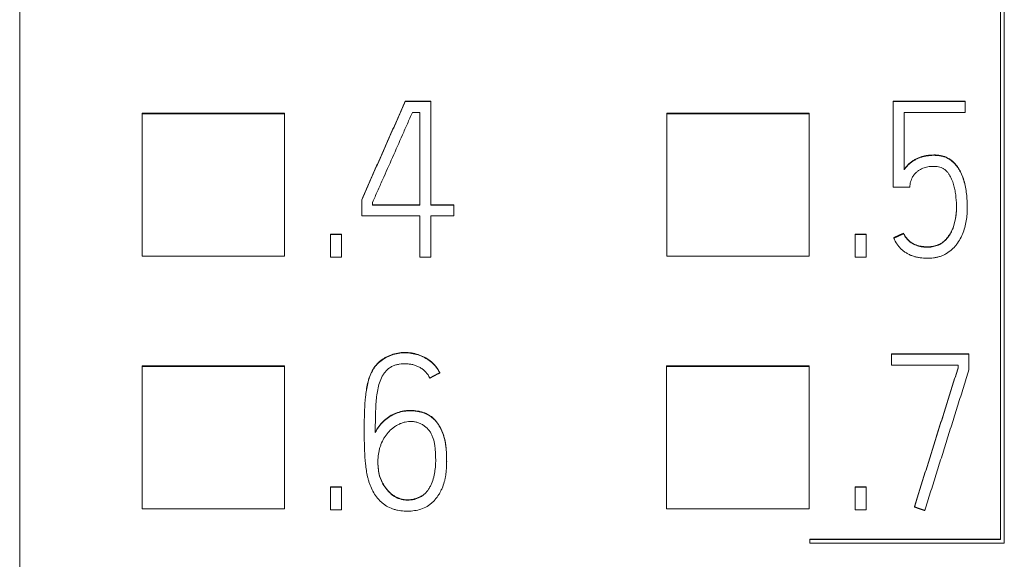
# Model space of a CAD drawing. Units: millimetres. Extents: x 0 to 420, y 0 to 297.
# Drawn here: x 99 to 106, y 182 to 186 of the extents above; entities that cross this region are included whole.
import ezdxf

# ---------------------------------------------------------------- set-up
doc = ezdxf.new("R2010")
doc.units = ezdxf.units.MM
doc.layers.add('1', color=7, linetype='Continuous')

msp = doc.modelspace()

# ---------------------------------------------------------------- linework, layer by layer
at = {"layer": '1', "color": 7, "linetype": 'Continuous', "lineweight": 13}
for p, q in [((98.8319, 225.9023), (98.8319, 167.6683)), ((106.4319, 189.3231), (106.4319, 181.7775)), ((106.4019, 181.8075), (106.4019, 189.2931)), ((101.8079, 185.1879), (102.006, 185.1879)), ((101.8079, 185.185), (101.8079, 185.1879)), ((102.006, 185.185), (101.8079, 185.185)), ((102.006, 185.185), (102.006, 185.1879)), ((102.006, 184.3863), (102.006, 185.185)), ((105.575, 185.185), (105.575, 185.1879)), ((106.1292, 185.1879), (105.575, 185.1879)), ((105.575, 184.5261), (105.575, 185.185)), ((105.575, 185.185), (106.1292, 185.185)), ((106.1292, 185.185), (106.1292, 185.1879)), ((106.1292, 185.185), (106.1292, 185.1018)), ((99.7767, 185.0911), (99.7767, 185.095)), ((100.8766, 185.095), (99.7767, 185.095)), ((99.7767, 185.0911), (99.7767, 183.9916)), ((100.8766, 185.0911), (99.7767, 185.0911)), ((100.8766, 185.0911), (100.8766, 185.095)), ((100.8766, 183.9916), (100.8766, 185.0911)), ((101.8628, 185.1018), (101.9211, 185.1018)), ((101.9211, 185.1018), (101.9211, 184.3863)), ((103.8261, 185.091), (103.8261, 185.0949)), ((104.926, 185.0949), (103.8261, 185.0949)), ((103.8261, 185.091), (103.8261, 183.9914)), ((104.926, 185.091), (103.8261, 185.091)), ((104.926, 185.091), (104.926, 185.0949)), ((104.926, 183.9914), (104.926, 185.091)), ((105.6582, 185.1018), (105.6582, 184.6592)), ((106.1292, 185.1018), (105.6582, 185.1018)), ((105.7015, 184.5261), (105.575, 184.5261)), ((101.4717, 184.4262), (101.4717, 184.4291)), ((101.4717, 184.4262), (101.4717, 184.3031)), ((101.5549, 184.3863), (101.5549, 184.4079)), ((101.5549, 184.3891), (101.9211, 184.3891)), ((101.9211, 184.3863), (101.5549, 184.3863)), ((102.006, 184.3891), (102.1824, 184.3891)), ((102.1824, 184.3863), (102.006, 184.3863)), ((102.1824, 184.3863), (102.1824, 184.3891)), ((102.1824, 184.3031), (102.1824, 184.3863)), ((101.4717, 184.3031), (101.9211, 184.3031)), ((101.9211, 184.3031), (101.9211, 183.9853)), ((102.006, 183.9853), (102.006, 184.3031)), ((102.006, 184.3031), (102.1824, 184.3031)), ((106.1459, 184.3706), (106.1459, 184.3735)), ((101.232, 184.16), (101.232, 184.1628)), ((101.232, 184.1628), (101.3169, 184.1628)), ((101.232, 184.16), (101.232, 183.9853)), ((101.3169, 184.16), (101.232, 184.16)), ((101.3169, 184.16), (101.3169, 184.1628)), ((101.3169, 183.9853), (101.3169, 184.16)), ((105.282, 184.16), (105.282, 184.1628)), ((105.3669, 184.1628), (105.282, 184.1628)), ((105.282, 183.9853), (105.282, 184.16)), ((105.282, 184.16), (105.3669, 184.16)), ((105.3669, 184.16), (105.3669, 184.1628)), ((105.3669, 184.16), (105.3669, 183.9853)), ((105.6549, 184.1666), (105.6549, 184.1695)), ((105.5783, 184.1317), (105.5783, 184.1345)), ((99.7767, 183.9916), (100.8766, 183.9916)), ((101.232, 183.9853), (101.3169, 183.9853)), ((101.9211, 183.9853), (102.006, 183.9853)), ((103.8261, 183.9914), (104.926, 183.9914)), ((105.3669, 183.9853), (105.282, 183.9853)), ((105.56, 183.2371), (105.56, 183.24)), ((105.56, 183.24), (106.1592, 183.24)), ((105.56, 183.2371), (105.56, 183.1522)), ((106.1592, 183.2371), (105.56, 183.2371)), ((106.1592, 183.2371), (106.1592, 183.24)), ((106.1592, 183.1156), (106.1592, 183.2371)), ((99.7763, 183.1427), (99.7763, 183.1462)), ((100.8761, 183.1462), (99.7763, 183.1462)), ((99.7763, 183.1427), (99.7763, 182.0431)), ((100.8761, 183.1427), (99.7763, 183.1427)), ((100.8761, 183.1427), (100.8761, 183.1462)), ((100.8761, 182.0431), (100.8761, 183.1427)), ((102.0742, 183.0923), (102.0742, 183.0952)), ((103.8256, 183.1425), (103.8256, 183.1461)), ((104.9255, 183.1461), (103.8256, 183.1461)), ((103.8256, 183.1425), (103.8256, 182.043)), ((104.9255, 183.1425), (103.8256, 183.1425)), ((104.9255, 183.1425), (104.9255, 183.1461)), ((104.9255, 182.043), (104.9255, 183.1425)), ((105.56, 183.1522), (106.0759, 183.1522)), ((106.0759, 183.1522), (106.0759, 183.1289)), ((101.4914, 182.6536), (101.4914, 182.6507)), ((102.1277, 182.4088), (102.1277, 182.4117)), ((101.232, 182.2105), (101.232, 182.2133)), ((101.232, 182.2133), (101.3169, 182.2133)), ((101.232, 182.2105), (101.232, 182.0358)), ((101.3169, 182.2105), (101.232, 182.2105)), ((101.3169, 182.2105), (101.3169, 182.2133)), ((101.3169, 182.0358), (101.3169, 182.2105)), ((105.282, 182.2105), (105.282, 182.2133)), ((105.282, 182.2133), (105.3669, 182.2133)), ((105.282, 182.2105), (105.282, 182.0358)), ((105.3669, 182.2105), (105.282, 182.2105)), ((105.3669, 182.2105), (105.3669, 182.2133)), ((105.3669, 182.0358), (105.3669, 182.2105)), ((99.7763, 182.0431), (100.8761, 182.0431)), ((101.232, 182.0358), (101.3169, 182.0358)), ((103.8256, 182.043), (104.9255, 182.043)), ((105.282, 182.0358), (105.3669, 182.0358)), ((105.7381, 182.0574), (105.7381, 182.0603)), ((106.4019, 181.8103), (104.9319, 181.8103)), ((104.9319, 181.8075), (104.9319, 181.8103)), ((104.9319, 181.7775), (104.9319, 181.8075)), ((104.9319, 181.8075), (106.4019, 181.8075)), ((106.4319, 181.7775), (104.9319, 181.7775))]:
    msp.add_line(p, q, dxfattribs=at)
for points, weights in [([(101.4717, 184.4291), (101.6398, 184.8085), (101.8079, 185.1879)], [0.500000031874, 0.499999968126, 0.500000031874]), ([(101.8079, 185.185), (101.6398, 184.8056), (101.4717, 184.4262)], [0.500000031309, 0.499999968691, 0.500000031309]), ([(105.6549, 184.1695), (105.6166, 184.152), (105.5783, 184.1345)], [0.500000060637, 0.499999939363, 0.500000060637]), ([(105.5783, 184.1317), (105.6166, 184.1492), (105.6549, 184.1666)], [0.500000052481, 0.499999947519, 0.500000052481]), ([(102.0742, 183.0923), (102.0359, 183.0724), (101.9977, 183.0524)], [0.500000104129, 0.499999895871, 0.500000104129]), ([(105.818, 182.0308), (105.9886, 182.5732), (106.1592, 183.1156)], [0.500000065447, 0.499999934553, 0.500000065447]), ([(105.7381, 182.0574), (105.778, 182.0441), (105.818, 182.0308)], [0.499999638031, 0.500000361969, 0.499999638031])]:
    msp.add_rational_spline(points, weights, degree=2, dxfattribs=at)
for points, knots in [([(101.5549, 184.4079), (101.5616, 184.4222), (101.568, 184.4367), (101.581, 184.4655), (101.6005, 184.5088), (101.6197, 184.5522), (101.6582, 184.6389), (101.684, 184.6967), (101.7355, 184.8122), (101.7611, 184.8701), (101.7993, 184.957), (101.812, 184.9859), (101.8311, 185.0294), (101.8375, 185.0438), (101.8502, 185.0728), (101.8566, 185.0873), (101.8628, 185.1018)], [0, 0, 0, 0, 0.0625, 0.0625, 0.125, 0.25, 0.25, 0.5, 0.5, 0.75, 0.75, 0.875, 0.875, 0.9375, 0.9375, 1, 1, 1, 1]), ([(105.6582, 184.6592), (105.6633, 184.6665), (105.6687, 184.6734), (105.6803, 184.6866), (105.6864, 184.6929), (105.6992, 184.7049), (105.7059, 184.7106), (105.72, 184.7212), (105.7274, 184.7262), (105.7424, 184.7354), (105.7501, 184.7396), (105.766, 184.7471), (105.7741, 184.7504), (105.7908, 184.7562), (105.7994, 184.7587), (105.8165, 184.763), (105.8251, 184.7648), (105.8424, 184.7676), (105.8511, 184.7686), (105.8685, 184.77), (105.8773, 184.7705), (105.8948, 184.7708), (105.9037, 184.7706), (105.9214, 184.7693), (105.9301, 184.7682), (105.9474, 184.7651), (105.9559, 184.763), (105.9727, 184.7576), (105.981, 184.7543), (106.0048, 184.7428), (106.0195, 184.7331), (106.0396, 184.7157), (106.0459, 184.7094), (106.0577, 184.6964), (106.0687, 184.6827), (106.0783, 184.668), (106.0874, 184.6529), (106.0916, 184.6451), (106.1033, 184.6214), (106.1098, 184.6052), (106.1209, 184.572), (106.1255, 184.5551), (106.133, 184.5206), (106.136, 184.5033), (106.1407, 184.4687), (106.1442, 184.434), (106.1456, 184.3993), (106.146, 184.3645), (106.1458, 184.3471), (106.144, 184.3122), (106.1425, 184.2947), (106.1374, 184.2597), (106.134, 184.2425), (106.1253, 184.2086), (106.1201, 184.1919), (106.1075, 184.159), (106.1001, 184.1428), (106.0835, 184.1119), (106.0741, 184.0972), (106.0582, 184.0762), (106.0526, 184.0694), (106.0407, 184.0563), (106.0344, 184.05), (106.0149, 184.0324), (106.0008, 184.022), (105.9779, 184.0086), (105.97, 184.0045), (105.9539, 183.9972), (105.9458, 183.994), (105.9292, 183.9884), (105.9207, 183.986), (105.9036, 183.982), (105.8948, 183.9805), (105.8773, 183.9782), (105.8685, 183.9775), (105.8511, 183.9768), (105.8423, 183.9769), (105.8249, 183.9775), (105.8162, 183.9779), (105.7988, 183.9789), (105.7901, 183.9796), (105.7727, 183.9817), (105.764, 183.9832), (105.7467, 183.9872), (105.7382, 183.9896), (105.7214, 183.995), (105.7132, 183.9981), (105.6972, 184.0052), (105.6893, 184.0092), (105.6741, 184.0182), (105.6666, 184.0232), (105.6523, 184.0335), (105.6454, 184.039), (105.6324, 184.0508), (105.6262, 184.0571), (105.6146, 184.0704), (105.6092, 184.0776), (105.5942, 184.0998), (105.5858, 184.1155), (105.5783, 184.1317)], [0, 0, 0, 0, 0.015625, 0.015625, 0.03125, 0.03125, 0.046875, 0.046875, 0.0625, 0.0625, 0.078125, 0.078125, 0.09375, 0.09375, 0.109375, 0.109375, 0.125, 0.125, 0.140625, 0.140625, 0.15625, 0.15625, 0.171875, 0.171875, 0.1875, 0.1875, 0.203125, 0.203125, 0.21875, 0.21875, 0.25, 0.25, 0.265625, 0.265625, 0.28125, 0.296875, 0.296875, 0.3125, 0.3125, 0.34375, 0.34375, 0.375, 0.375, 0.40625, 0.40625, 0.4375, 0.46875, 0.46875, 0.5, 0.5, 0.53125, 0.53125, 0.5625, 0.5625, 0.59375, 0.59375, 0.625, 0.625, 0.65625, 0.65625, 0.671875, 0.671875, 0.6875, 0.6875, 0.71875, 0.71875, 0.734375, 0.734375, 0.75, 0.75, 0.765625, 0.765625, 0.78125, 0.78125, 0.796875, 0.796875, 0.8125, 0.8125, 0.828125, 0.828125, 0.84375, 0.84375, 0.859375, 0.859375, 0.875, 0.875, 0.890625, 0.890625, 0.90625, 0.90625, 0.921875, 0.921875, 0.9375, 0.9375, 0.953125, 0.953125, 0.96875, 0.96875, 1, 1, 1, 1]), ([(106.1459, 184.3731), (106.1459, 184.3759), (106.1459, 184.3787), (106.1457, 184.399), (106.1444, 184.434), (106.141, 184.4688), (106.1364, 184.5036), (106.1335, 184.5209), (106.1261, 184.5554), (106.1216, 184.5725), (106.1106, 184.606), (106.1041, 184.6224), (106.0925, 184.6463), (106.0883, 184.6542), (106.0793, 184.6693), (106.0746, 184.6767), (106.0592, 184.698), (106.0477, 184.7112), (106.0277, 184.7289), (106.0207, 184.7344), (106.006, 184.7442), (105.9984, 184.7487), (105.9825, 184.7565), (105.9742, 184.7599), (105.9573, 184.7654), (105.9488, 184.7676), (105.9227, 184.7725), (105.9048, 184.7737), (105.8783, 184.7734), (105.8696, 184.7729), (105.852, 184.7715), (105.8433, 184.7705), (105.8259, 184.7678), (105.8173, 184.7661), (105.8001, 184.7618), (105.7915, 184.7593), (105.7747, 184.7535), (105.7665, 184.7502), (105.7506, 184.7427), (105.7429, 184.7385), (105.7278, 184.7293), (105.7204, 184.7243), (105.7061, 184.7136), (105.6994, 184.7079), (105.6865, 184.6959), (105.6804, 184.6896), (105.6688, 184.6763), (105.6633, 184.6694), (105.6582, 184.662)], [0, 0, 0, 0, 0.010489, 0.010489, 0.076457, 0.142424, 0.142424, 0.208391, 0.208391, 0.274359, 0.274359, 0.340326, 0.340326, 0.37331, 0.37331, 0.406293, 0.406293, 0.472261, 0.472261, 0.505245, 0.505245, 0.538228, 0.538228, 0.571212, 0.571212, 0.604196, 0.604196, 0.670163, 0.670163, 0.703147, 0.703147, 0.73613, 0.73613, 0.769114, 0.769114, 0.802098, 0.802098, 0.835082, 0.835082, 0.868065, 0.868065, 0.901049, 0.901049, 0.934033, 0.934033, 0.967016, 0.967016, 1, 1, 1, 1]), ([(105.6549, 184.1666), (105.661, 184.154), (105.668, 184.1421), (105.6847, 184.1199), (105.6946, 184.1097), (105.7163, 184.0927), (105.7283, 184.0858), (105.7541, 184.0748), (105.7674, 184.0708), (105.7876, 184.0664), (105.7945, 184.0652), (105.8082, 184.0634), (105.8152, 184.0628), (105.836, 184.0616), (105.8499, 184.0618), (105.8705, 184.0639), (105.8773, 184.0649), (105.891, 184.0676), (105.8978, 184.0693), (105.9178, 184.0755), (105.9305, 184.0809), (105.9485, 184.0917), (105.9542, 184.0957), (105.9652, 184.1043), (105.9704, 184.1089), (105.9852, 184.1234), (105.9942, 184.1343), (106.0102, 184.157), (106.0172, 184.1688), (106.0265, 184.1874), (106.0294, 184.1937), (106.0348, 184.2064), (106.0374, 184.213), (106.0489, 184.2457), (106.0548, 184.2726), (106.0602, 184.3136), (106.0614, 184.3274), (106.0628, 184.3552), (106.063, 184.369), (106.0623, 184.4104), (106.06, 184.4378), (106.0548, 184.4788), (106.0527, 184.4924), (106.0473, 184.5195), (106.044, 184.5331), (106.036, 184.5597), (106.0312, 184.5727), (106.02, 184.5982), (106.0137, 184.6105), (106.0025, 184.628), (105.9985, 184.6336), (105.9897, 184.6444), (105.985, 184.6496), (105.9748, 184.6591), (105.9694, 184.6634), (105.9607, 184.6691), (105.9576, 184.6709), (105.9514, 184.674), (105.9482, 184.6755), (105.9321, 184.6817), (105.9182, 184.6841), (105.8975, 184.6857), (105.8906, 184.6858), (105.8768, 184.6856), (105.8699, 184.6853), (105.8561, 184.6841), (105.8491, 184.6832), (105.8355, 184.6807), (105.8155, 184.6761), (105.7964, 184.6683), (105.7781, 184.6583), (105.7722, 184.6546), (105.7609, 184.6466), (105.7556, 184.6423), (105.7454, 184.6329), (105.7406, 184.6277), (105.7319, 184.6169), (105.7241, 184.6055), (105.7181, 184.5931), (105.7128, 184.5802), (105.7105, 184.5736), (105.705, 184.5536), (105.7027, 184.5399), (105.7015, 184.5261)], [0, 0, 0, 0, 0.03125, 0.03125, 0.0625, 0.0625, 0.09375, 0.09375, 0.125, 0.125, 0.140625, 0.140625, 0.15625, 0.15625, 0.1875, 0.1875, 0.203125, 0.203125, 0.21875, 0.21875, 0.25, 0.25, 0.265625, 0.265625, 0.28125, 0.28125, 0.3125, 0.3125, 0.34375, 0.34375, 0.359375, 0.359375, 0.375, 0.375, 0.4375, 0.4375, 0.46875, 0.46875, 0.5, 0.5, 0.5625, 0.5625, 0.59375, 0.59375, 0.625, 0.625, 0.65625, 0.65625, 0.6875, 0.6875, 0.703125, 0.703125, 0.71875, 0.71875, 0.734375, 0.734375, 0.742188, 0.742188, 0.75, 0.75, 0.78125, 0.78125, 0.796875, 0.796875, 0.8125, 0.8125, 0.828125, 0.828125, 0.84375, 0.875, 0.875, 0.890625, 0.890625, 0.90625, 0.90625, 0.921875, 0.921875, 0.9375, 0.953125, 0.953125, 0.96875, 0.96875, 1, 1, 1, 1]), ([(106.0629, 184.3741), (106.0629, 184.3505), (106.0615, 184.3268), (106.0548, 184.2755), (106.0489, 184.2485), (106.0351, 184.2093), (106.0296, 184.1964), (106.0172, 184.1717), (106.0102, 184.1598), (105.9983, 184.1428), (105.9941, 184.1373), (105.9851, 184.1267), (105.9804, 184.1215), (105.9655, 184.1069), (105.9547, 184.0983), (105.9367, 184.0875), (105.9305, 184.0843), (105.9177, 184.0787), (105.9113, 184.0763), (105.8914, 184.0702), (105.8776, 184.0675), (105.85, 184.0646), (105.8362, 184.0644), (105.8086, 184.066), (105.7946, 184.0678), (105.7675, 184.0736), (105.7543, 184.0776), (105.7351, 184.0858), (105.7288, 184.0889), (105.7168, 184.0959), (105.711, 184.0997), (105.6947, 184.1125), (105.6848, 184.1227), (105.6681, 184.1449), (105.661, 184.1569), (105.6549, 184.1695)], [0, 0, 0, 0, 0.109527, 0.109527, 0.236738, 0.236738, 0.300343, 0.300343, 0.363948, 0.363948, 0.395751, 0.395751, 0.427553, 0.427553, 0.491159, 0.491159, 0.522961, 0.522961, 0.554764, 0.554764, 0.618369, 0.618369, 0.681974, 0.681974, 0.745579, 0.745579, 0.809184, 0.809184, 0.840987, 0.840987, 0.87279, 0.87279, 0.936395, 0.936395, 1, 1, 1, 1]), ([(101.5766, 182.6314), (101.5927, 182.6626), (101.6127, 182.6909), (101.6504, 182.7277), (101.664, 182.7387), (101.6926, 182.7581), (101.7078, 182.7666), (101.7317, 182.7774), (101.7399, 182.7806), (101.7563, 182.7864), (101.7647, 182.7888), (101.7899, 182.7951), (101.8071, 182.7976), (101.8421, 182.8), (101.8595, 182.7997), (101.8855, 182.7975), (101.8942, 182.7964), (101.9114, 182.7936), (101.92, 182.7918), (101.9455, 182.7852), (101.9618, 182.7793), (101.9853, 182.7676), (101.9929, 182.7632), (102.0075, 182.7534), (102.0144, 182.7481), (102.0275, 182.7367), (102.0337, 182.7306), (102.0454, 182.7177), (102.0509, 182.7109), (102.0665, 182.6897), (102.0754, 182.6749), (102.087, 182.6516), (102.0906, 182.6437), (102.0972, 182.6275), (102.1002, 182.6193), (102.1083, 182.5944), (102.1168, 182.5608), (102.1216, 182.5265), (102.125, 182.492), (102.1261, 182.4746), (102.1274, 182.4399), (102.1277, 182.4225), (102.1276, 182.3878), (102.1266, 182.3532), (102.1221, 182.3102), (102.1173, 182.2845), (102.1136, 182.2674), (102.1115, 182.2588), (102.1045, 182.2336), (102.0987, 182.2172), (102.0884, 182.1932), (102.0847, 182.1853), (102.0767, 182.1698), (102.0724, 182.1621), (102.0586, 182.1397), (102.0484, 182.1256), (102.0312, 182.1059), (102.0252, 182.0997), (102.0124, 182.0877), (102.0056, 182.082), (101.9847, 182.0663), (101.9697, 182.0576), (101.938, 182.0435), (101.9211, 182.038), (101.8872, 182.0301), (101.8701, 182.0276), (101.8354, 182.0251), (101.8177, 182.0251), (101.7829, 182.0273), (101.7657, 182.0294), (101.7401, 182.0346), (101.7317, 182.0367), (101.7149, 182.0416), (101.7065, 182.0445), (101.6822, 182.0541), (101.6667, 182.0621), (101.645, 182.0767), (101.638, 182.0821), (101.6245, 182.0934), (101.6181, 182.0993), (101.5998, 182.1179), (101.5887, 182.1315), (101.5686, 182.1603), (101.5598, 182.1753), (101.5444, 182.2064), (101.5379, 182.2225), (101.5294, 182.2472), (101.5268, 182.2556), (101.522, 182.2724), (101.5198, 182.2809), (101.51, 182.3231), (101.505, 182.3572), (101.4977, 182.4256), (101.4955, 182.46), (101.4927, 182.5289), (101.4921, 182.5634), (101.4913, 182.6325), (101.4913, 182.6671), (101.4921, 182.7361), (101.4929, 182.7706), (101.4957, 182.8396), (101.4978, 182.874), (101.5035, 182.9256), (101.5057, 182.9428), (101.5112, 182.977), (101.5145, 182.994), (101.5224, 183.0274), (101.5271, 183.0439), (101.5387, 183.0762), (101.5456, 183.092), (101.5581, 183.1149), (101.5627, 183.1225), (101.5726, 183.1369), (101.5779, 183.1438), (101.5948, 183.1636), (101.6076, 183.1754), (101.6356, 183.1968), (101.6504, 183.206), (101.6737, 183.2178), (101.6817, 183.2214), (101.6979, 183.228), (101.7062, 183.2309), (101.7313, 183.2386), (101.7483, 183.2423), (101.7828, 183.2467), (101.8005, 183.2474), (101.8354, 183.2458), (101.8527, 183.2437), (101.8868, 183.2368), (101.9039, 183.232), (101.9365, 183.22), (101.9523, 183.2127), (101.9749, 183.1999), (101.9823, 183.1953), (101.9967, 183.1852), (102.0037, 183.1798), (102.0235, 183.1627), (102.0354, 183.1501), (102.0565, 183.1227), (102.0659, 183.1078), (102.0742, 183.0923)], [0, 0, 0, 0, 0.03125, 0.03125, 0.046875, 0.046875, 0.0625, 0.0625, 0.070312, 0.070312, 0.078125, 0.078125, 0.09375, 0.09375, 0.109375, 0.109375, 0.117187, 0.117187, 0.125, 0.125, 0.140625, 0.140625, 0.148437, 0.148437, 0.15625, 0.15625, 0.164062, 0.164062, 0.171875, 0.171875, 0.1875, 0.1875, 0.195312, 0.195312, 0.203125, 0.203125, 0.21875, 0.234375, 0.234375, 0.25, 0.25, 0.265625, 0.265625, 0.28125, 0.296875, 0.304687, 0.304687, 0.3125, 0.3125, 0.328125, 0.328125, 0.335937, 0.335937, 0.34375, 0.34375, 0.359375, 0.359375, 0.367187, 0.367187, 0.375, 0.375, 0.390625, 0.390625, 0.40625, 0.40625, 0.421875, 0.421875, 0.4375, 0.4375, 0.453125, 0.453125, 0.460937, 0.460937, 0.46875, 0.46875, 0.484375, 0.484375, 0.492187, 0.492187, 0.5, 0.5, 0.515625, 0.515625, 0.53125, 0.53125, 0.546875, 0.546875, 0.554687, 0.554687, 0.5625, 0.5625, 0.59375, 0.59375, 0.625, 0.625, 0.65625, 0.65625, 0.6875, 0.6875, 0.71875, 0.71875, 0.75, 0.75, 0.765625, 0.765625, 0.78125, 0.78125, 0.796875, 0.796875, 0.8125, 0.8125, 0.820312, 0.820312, 0.828125, 0.828125, 0.84375, 0.84375, 0.859375, 0.859375, 0.867187, 0.867187, 0.875, 0.875, 0.890625, 0.890625, 0.90625, 0.90625, 0.921875, 0.921875, 0.9375, 0.9375, 0.953125, 0.953125, 0.960937, 0.960937, 0.96875, 0.96875, 0.984375, 0.984375, 1, 1, 1, 1]), ([(102.0742, 183.0952), (102.0659, 183.1107), (102.0519, 183.1329), (102.0349, 183.1529), (102.0229, 183.1656), (102.0164, 183.1718), (101.9964, 183.1889), (101.9821, 183.1988), (101.9517, 183.2159), (101.9355, 183.2233), (101.9026, 183.2352), (101.8859, 183.2399), (101.8602, 183.245), (101.8516, 183.2464), (101.8342, 183.2485), (101.8254, 183.2492), (101.7991, 183.2502), (101.7817, 183.2494), (101.7473, 183.245), (101.7302, 183.2412), (101.6966, 183.2307), (101.6804, 183.2241), (101.6572, 183.2122), (101.6496, 183.2079), (101.6348, 183.1986), (101.6276, 183.1936), (101.6066, 183.1774), (101.5939, 183.1655), (101.5713, 183.1388), (101.5614, 183.124), (101.5448, 183.0932), (101.5379, 183.0772), (101.5264, 183.0442), (101.5216, 183.0272), (101.5137, 182.9931), (101.5105, 182.976), (101.5052, 182.9417), (101.503, 182.9246), (101.4975, 182.8729), (101.4954, 182.8384), (101.4938, 182.7952), (101.4935, 182.7867), (101.4932, 182.7782)], [0, 0, 0, 0, 0.054077, 0.081116, 0.081116, 0.108155, 0.108155, 0.162232, 0.162232, 0.21631, 0.21631, 0.270387, 0.270387, 0.297426, 0.297426, 0.324465, 0.324465, 0.378542, 0.378542, 0.43262, 0.43262, 0.486697, 0.486697, 0.513736, 0.513736, 0.540774, 0.540774, 0.594852, 0.594852, 0.648929, 0.648929, 0.703007, 0.703007, 0.757084, 0.757084, 0.811162, 0.811162, 0.865239, 0.865239, 0.973394, 0.973394, 1, 1, 1, 1]), ([(101.9977, 183.0524), (101.9894, 183.0692), (101.979, 183.0844), (101.9601, 183.1049), (101.9533, 183.1113), (101.9388, 183.1228), (101.9312, 183.128), (101.9153, 183.1374), (101.9069, 183.1415), (101.8897, 183.1487), (101.881, 183.1516), (101.8632, 183.1565), (101.8541, 183.1583), (101.8356, 183.161), (101.8264, 183.1617), (101.7988, 183.1627), (101.7804, 183.1618), (101.7529, 183.1576), (101.7438, 183.1557), (101.7259, 183.1506), (101.7173, 183.1475), (101.7005, 183.1396), (101.6923, 183.1349), (101.6773, 183.1242), (101.6703, 183.1182), (101.6573, 183.105), (101.6513, 183.0978), (101.6404, 183.0828), (101.6355, 183.0751), (101.6221, 183.0509), (101.6151, 183.0335), (101.6036, 182.9984), (101.5992, 182.9806), (101.5919, 182.9446), (101.5891, 182.9264), (101.5848, 182.8897), (101.5833, 182.8712), (101.581, 182.8344), (101.5802, 182.8159), (101.5788, 182.7791), (101.5783, 182.7606), (101.5769, 182.7053), (101.5765, 182.6684), (101.5766, 182.6314)], [0, 0, 0, 0, 0.0625, 0.0625, 0.09375, 0.09375, 0.125, 0.125, 0.15625, 0.15625, 0.1875, 0.1875, 0.21875, 0.21875, 0.25, 0.25, 0.3125, 0.3125, 0.34375, 0.34375, 0.375, 0.375, 0.40625, 0.40625, 0.4375, 0.4375, 0.46875, 0.46875, 0.5, 0.5, 0.5625, 0.5625, 0.625, 0.625, 0.6875, 0.6875, 0.75, 0.75, 0.8125, 0.8125, 0.875, 0.875, 1, 1, 1, 1]), ([(105.7381, 182.0603), (105.7661, 182.1496), (105.7943, 182.2389), (105.8363, 182.3729), (105.8503, 182.4176), (105.8782, 182.5069), (105.8921, 182.5516), (105.9203, 182.6409), (105.9344, 182.6856), (105.9625, 182.7749), (105.9764, 182.8196), (106.0045, 182.9089), (106.0185, 182.9536), (106.0397, 183.0205), (106.0468, 183.0428), (106.0575, 183.0763), (106.0611, 183.0874), (106.0665, 183.1041), (106.0683, 183.1097), (106.0719, 183.1208), (106.0738, 183.1263), (106.0759, 183.1318)], [0, 0, 0, 0, 0.25, 0.25, 0.375, 0.375, 0.5, 0.5, 0.625, 0.625, 0.75, 0.75, 0.875, 0.875, 0.9375, 0.9375, 0.96875, 0.96875, 0.984375, 0.984375, 1, 1, 1, 1]), ([(106.0759, 183.1289), (106.0738, 183.1235), (106.0719, 183.1179), (106.0683, 183.1068), (106.0665, 183.1012), (106.0611, 183.0845), (106.0575, 183.0734), (106.0468, 183.04), (106.0397, 183.0177), (106.0185, 182.9507), (106.0045, 182.906), (105.9764, 182.8167), (105.9625, 182.772), (105.9344, 182.6827), (105.9203, 182.6381), (105.8921, 182.5488), (105.8782, 182.5041), (105.8503, 182.4147), (105.8363, 182.37), (105.7943, 182.236), (105.7661, 182.1467), (105.7381, 182.0574)], [0, 0, 0, 0, 0.015625, 0.015625, 0.03125, 0.03125, 0.0625, 0.0625, 0.125, 0.125, 0.25, 0.25, 0.375, 0.375, 0.5, 0.5, 0.625, 0.625, 0.75, 0.75, 1, 1, 1, 1]), ([(102.1236, 182.5095), (102.1234, 182.5111), (102.1232, 182.5126), (102.1213, 182.5314), (102.1188, 182.5487), (102.112, 182.5828), (102.1055, 182.6079), (102.0965, 182.6323), (102.0898, 182.6484), (102.0862, 182.6563), (102.0744, 182.6796), (102.0654, 182.6943), (102.05, 182.715), (102.0445, 182.7216), (102.0327, 182.7344), (102.0264, 182.7406), (102.0065, 182.7577), (101.9921, 182.7671), (101.9686, 182.7787), (101.9605, 182.7821), (101.9441, 182.788), (101.9358, 182.7905), (101.9107, 182.797), (101.8935, 182.7997), (101.8587, 182.8026), (101.8413, 182.8028), (101.8154, 182.801), (101.8067, 182.8001), (101.7896, 182.7975), (101.781, 182.7957), (101.7555, 182.7894), (101.7229, 182.7778), (101.6927, 182.761), (101.6637, 182.7414), (101.6502, 182.7304), (101.6255, 182.7063), (101.6142, 182.6931), (101.5937, 182.6647), (101.5846, 182.6498), (101.5766, 182.6343)], [0, 0, 0, 0, 0.00603, 0.00603, 0.072294, 0.072294, 0.138559, 0.171691, 0.171691, 0.204824, 0.204824, 0.271089, 0.271089, 0.304221, 0.304221, 0.337353, 0.337353, 0.403618, 0.403618, 0.43675, 0.43675, 0.469883, 0.469883, 0.536147, 0.536147, 0.602412, 0.602412, 0.635544, 0.635544, 0.668677, 0.668677, 0.734941, 0.801206, 0.801206, 0.867471, 0.867471, 0.933735, 0.933735, 1, 1, 1, 1]), ([(101.4919, 182.722), (101.4918, 182.7146), (101.4917, 182.7072), (101.4915, 182.6844), (101.4914, 182.669), (101.4914, 182.6535)], [0, 0, 0, 0, 0.32472, 0.32472, 1, 1, 1, 1]), ([(101.7475, 182.1268), (101.7313, 182.1341), (101.7166, 182.1435), (101.6962, 182.1601), (101.6897, 182.166), (101.6773, 182.1786), (101.6714, 182.1851), (101.6547, 182.2053), (101.6447, 182.2196), (101.6317, 182.2424), (101.6277, 182.2503), (101.6204, 182.2664), (101.6108, 182.2908), (101.6048, 182.3162), (101.6007, 182.3423), (101.5997, 182.351), (101.5981, 182.3685), (101.5976, 182.3772), (101.5962, 182.4208), (101.5985, 182.4554), (101.6076, 182.4984), (101.6098, 182.5071), (101.6147, 182.5239), (101.6175, 182.5322), (101.627, 182.5566), (101.6347, 182.5723), (101.6483, 182.5949), (101.6532, 182.6023), (101.6635, 182.6165), (101.669, 182.6234), (101.6861, 182.6432), (101.6986, 182.6553), (101.7192, 182.6719), (101.7265, 182.6771), (101.7412, 182.6866), (101.7564, 182.6953), (101.7726, 182.7023), (101.7892, 182.7083), (101.7978, 182.7108), (101.8234, 182.7164), (101.8408, 182.7179), (101.8674, 182.7165), (101.8762, 182.7155), (101.8934, 182.7121), (101.9018, 182.7099), (101.9184, 182.704), (101.9266, 182.7004), (101.9422, 182.6921), (101.9496, 182.6874), (101.9708, 182.6718), (101.9838, 182.6592), (101.9996, 182.6382), (102.0043, 182.6308), (102.0127, 182.6153), (102.0163, 182.6071), (102.0257, 182.5824), (102.0299, 182.5654), (102.0346, 182.5394), (102.0359, 182.5306), (102.038, 182.5132), (102.0389, 182.5044), (102.0411, 182.4782), (102.0441, 182.4259), (102.0421, 182.3736), (102.0363, 182.3302), (102.0349, 182.3215), (102.0316, 182.3042), (102.0297, 182.2955), (102.0231, 182.2697), (102.0175, 182.2529), (102.007, 182.2284), (102.0031, 182.2204), (101.9946, 182.2048), (101.99, 182.1973), (101.98, 182.1828), (101.9746, 182.1759), (101.9628, 182.1627), (101.9563, 182.1565), (101.9425, 182.1453), (101.9352, 182.1403), (101.9199, 182.1315), (101.9118, 182.1277), (101.8952, 182.1212), (101.8867, 182.1186), (101.8695, 182.1145), (101.8607, 182.1129), (101.8341, 182.1099), (101.8164, 182.1101), (101.79, 182.1137), (101.7812, 182.1155), (101.7684, 182.119), (101.7641, 182.1204), (101.7557, 182.1234), (101.7516, 182.125), (101.7475, 182.1268)], [0, 0, 0, 0, 0.03125, 0.03125, 0.046875, 0.046875, 0.0625, 0.0625, 0.09375, 0.09375, 0.109375, 0.109375, 0.125, 0.15625, 0.15625, 0.171875, 0.171875, 0.1875, 0.1875, 0.25, 0.25, 0.265625, 0.265625, 0.28125, 0.28125, 0.3125, 0.3125, 0.328125, 0.328125, 0.34375, 0.34375, 0.375, 0.375, 0.390625, 0.390625, 0.40625, 0.421875, 0.421875, 0.4375, 0.4375, 0.46875, 0.46875, 0.484375, 0.484375, 0.5, 0.5, 0.515625, 0.515625, 0.53125, 0.53125, 0.5625, 0.5625, 0.578125, 0.578125, 0.59375, 0.59375, 0.625, 0.625, 0.640625, 0.640625, 0.65625, 0.65625, 0.6875, 0.75, 0.75, 0.765625, 0.765625, 0.78125, 0.78125, 0.8125, 0.8125, 0.828125, 0.828125, 0.84375, 0.84375, 0.859375, 0.859375, 0.875, 0.875, 0.890625, 0.890625, 0.90625, 0.90625, 0.921875, 0.921875, 0.9375, 0.9375, 0.96875, 0.96875, 0.984375, 0.984375, 0.992187, 0.992187, 1, 1, 1, 1]), ([(101.5971, 182.4055), (101.5971, 182.4), (101.5972, 182.3946), (101.5979, 182.3718), (101.5993, 182.3544), (101.6047, 182.3199), (101.6087, 182.3025), (101.6199, 182.2694), (101.6271, 182.2535), (101.6401, 182.2306), (101.6448, 182.2231), (101.6548, 182.2086), (101.6601, 182.2016), (101.6768, 182.1814), (101.689, 182.1689), (101.7095, 182.1521), (101.7167, 182.1469), (101.7316, 182.1375), (101.7393, 182.1333), (101.7475, 182.1297)], [0, 0, 0, 0, 0.049655, 0.049655, 0.208046, 0.208046, 0.366437, 0.366437, 0.524827, 0.524827, 0.604023, 0.604023, 0.683218, 0.683218, 0.841609, 0.841609, 0.920805, 0.920805, 1, 1, 1, 1]), ([(101.7475, 182.1297), (101.7638, 182.1224), (101.7808, 182.1178), (101.8071, 182.1142), (101.816, 182.1135), (101.8337, 182.1133), (101.8513, 182.1142), (101.8688, 182.1172), (101.8861, 182.1213), (101.8946, 182.1239), (101.911, 182.1302), (101.919, 182.134), (101.9292, 182.1397), (101.9317, 182.1412), (101.9341, 182.1427)], [0, 0, 0, 0, 0.273224, 0.273224, 0.409836, 0.409836, 0.546448, 0.68306, 0.68306, 0.819672, 0.819672, 0.956284, 0.956284, 1, 1, 1, 1])]:
    msp.add_open_spline(points, degree=3, knots=knots, dxfattribs=at)

doc.saveas('drawing.dxf')
